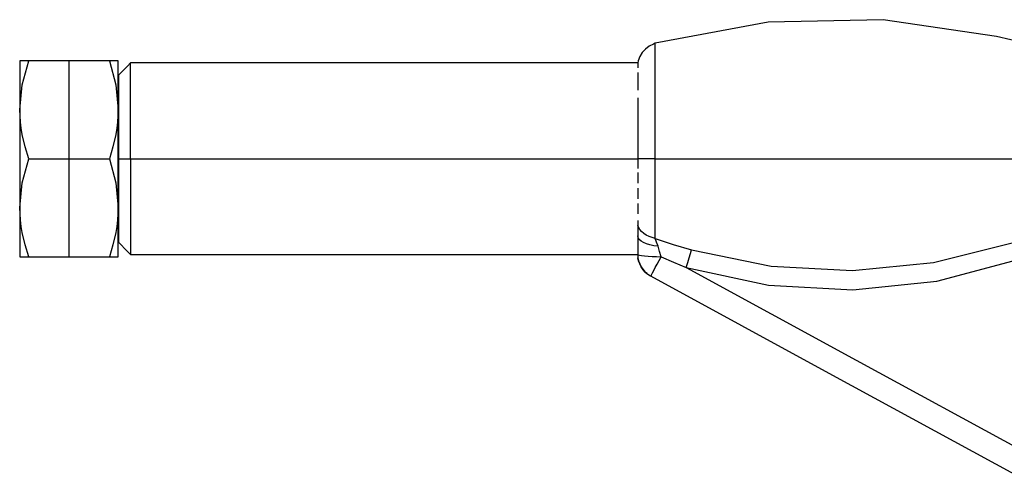
# Model space of a CAD drawing. Units: inches. Extents: x 30 to 331, y 3 to 373.
# Drawn here: x 154 to 234, y 9 to 46 of the extents above; entities that cross this region are included whole.
import ezdxf

# ---------------------------------------------------------------- set-up
doc = ezdxf.new("R2010")
doc.units = ezdxf.units.IN
doc.header["$MEASUREMENT"] = 0
doc.layers.add('Sheet_View_1_Drawing_1', color=7, linetype='Continuous')

msp = doc.modelspace()

# ---------------------------------------------------------------- linework, layer by layer
at = {"layer": 'Sheet_View_1_Drawing_1', "color": 178}
for p, q in [((214.747, 45.881), (205.56, 44.155)), ((224.122, 46.082), (214.747, 45.881)), ((233.363, 44.722), (224.122, 46.082)), ((205.56, 44.155), (205.409, 44.073)), ((205.56, 43.865), (205.56, 44.155)), ((235.7, 44.155), (233.363, 44.722)), ((204.497, 43.392), (204.298, 43.065)), ((204.758, 43.679), (204.497, 43.392)), ((205.068, 43.909), (204.758, 43.679)), ((205.409, 44.073), (205.068, 43.909)), ((205.56, 43.047), (205.56, 43.865)), ((153.782, 42.733), (153.782, 42.579)), ((153.795, 42.733), (153.782, 42.733)), ((153.782, 42.579), (153.782, 42.124)), ((153.831, 42.733), (153.795, 42.733)), ((153.891, 42.733), (153.831, 42.733)), ((153.974, 42.733), (153.891, 42.733)), ((154.077, 42.733), (153.974, 42.733)), ((153.975, 40.755), (154.497, 42.733)), ((154.2, 42.733), (154.077, 42.733)), ((154.341, 42.733), (154.2, 42.733)), ((154.497, 42.733), (154.341, 42.733)), ((157.782, 42.733), (154.497, 42.733)), ((157.782, 38.733), (157.782, 42.733)), ((161.068, 42.733), (157.782, 42.733)), ((161.068, 42.733), (161.59, 40.755)), ((161.224, 42.733), (161.068, 42.733)), ((161.364, 42.733), (161.224, 42.733)), ((161.487, 42.733), (161.364, 42.733)), ((161.591, 42.733), (161.487, 42.733)), ((161.673, 42.733), (161.591, 42.733)), ((161.733, 42.733), (161.673, 42.733)), ((161.77, 42.733), (161.733, 42.733)), ((161.782, 42.733), (161.77, 42.733)), ((161.782, 42.579), (161.782, 42.733)), ((161.782, 42.124), (161.782, 42.579)), ((162.804, 42.548), (162.554, 42.297)), ((162.804, 42.307), (162.804, 42.548)), ((204.13, 42.548), (162.804, 42.548)), ((204.17, 42.719), (204.13, 42.568)), ((204.13, 42.568), (204.13, 42.327)), ((204.298, 43.065), (204.17, 42.719)), ((205.56, 41.832), (205.56, 43.047)), ((153.782, 42.124), (153.782, 41.908)), ((153.782, 41.908), (153.782, 41.661)), ((161.782, 41.908), (161.782, 42.124)), ((161.782, 41.661), (161.782, 41.908)), ((162.054, 41.797), (161.804, 41.548)), ((162.304, 42.047), (162.054, 41.797)), ((162.554, 42.297), (162.304, 42.047)), ((162.804, 41.628), (162.804, 42.307)), ((204.13, 42.327), (204.13, 42.153)), ((204.13, 41.757), (204.13, 41.646)), ((205.56, 40.386), (205.56, 41.832)), ((153.782, 41.661), (153.782, 41.079)), ((153.782, 41.079), (153.782, 40.389)), ((161.782, 41.079), (161.782, 41.661)), ((161.782, 40.389), (161.782, 41.079)), ((161.804, 41.548), (161.804, 41.338)), ((161.804, 41.338), (161.804, 40.746)), ((162.804, 40.621), (162.804, 41.628)), ((204.13, 41.646), (204.13, 40.636)), ((153.782, 38.733), (153.975, 40.755)), ((153.782, 40.389), (153.782, 39.603)), ((161.59, 40.755), (161.782, 38.733)), ((161.782, 39.603), (161.782, 40.389)), ((161.804, 40.746), (161.804, 39.867)), ((162.804, 39.422), (162.804, 40.621)), ((204.13, 40.636), (204.13, 40.316)), ((205.56, 38.862), (205.56, 40.386)), ((153.782, 39.733), (153.74, 39.733)), ((153.782, 39.603), (153.782, 38.733)), ((161.782, 38.733), (161.782, 39.603)), ((161.804, 39.867), (161.804, 38.822)), ((162.804, 38.157), (162.804, 39.422)), ((204.13, 39.706), (204.13, 39.434)), ((204.13, 39.434), (204.13, 38.166)), ((153.795, 38.223), (153.782, 38.733)), ((153.782, 38.733), (153.782, 38.271)), ((157.782, 34.733), (157.782, 38.733)), ((161.782, 38.733), (161.77, 38.223)), ((161.804, 39.005), (161.782, 39.037)), ((161.782, 38.271), (161.782, 38.733)), ((161.804, 38.822), (161.804, 37.719)), ((205.56, 37.371), (205.56, 38.862)), ((153.782, 38.271), (153.782, 37.794)), ((153.782, 37.794), (153.782, 36.293)), ((153.832, 37.717), (153.795, 38.223)), ((153.892, 37.214), (153.832, 37.717)), ((161.733, 37.717), (161.673, 37.214)), ((161.77, 38.223), (161.733, 37.717)), ((161.782, 37.794), (161.782, 38.271)), ((161.782, 36.293), (161.782, 37.794)), ((161.804, 37.719), (161.804, 36.641)), ((162.804, 36.921), (162.804, 38.157)), ((204.13, 38.166), (204.13, 36.926)), ((153.975, 36.712), (153.892, 37.214)), ((161.673, 37.214), (161.59, 36.712)), ((162.804, 35.77), (162.804, 36.921)), ((204.13, 36.926), (204.13, 35.773)), ((205.56, 35.983), (205.56, 37.371)), ((153.782, 36.293), (153.782, 34.733)), ((154.201, 35.715), (153.975, 36.712)), ((161.59, 36.712), (161.363, 35.715)), ((161.782, 34.733), (161.782, 36.293)), ((161.804, 36.641), (161.804, 35.637)), ((154.497, 34.733), (154.201, 35.715)), ((161.363, 35.715), (161.068, 34.733)), ((161.804, 35.637), (161.804, 34.733)), ((162.804, 34.733), (162.804, 35.77)), ((204.13, 35.773), (204.13, 34.733)), ((205.56, 34.733), (205.56, 35.983)), ((153.782, 34.733), (153.782, 33.172)), ((153.975, 32.755), (154.497, 34.733)), ((154.497, 34.733), (157.782, 34.733)), ((157.782, 34.733), (161.068, 34.733)), ((157.782, 30.733), (157.782, 34.733)), ((161.068, 34.733), (161.59, 32.755)), ((161.782, 34.733), (161.804, 34.733)), ((161.782, 33.172), (161.782, 34.733)), ((161.804, 34.733), (162.304, 34.733)), ((161.804, 34.733), (161.804, 33.828)), ((162.304, 34.733), (162.804, 34.733)), ((162.804, 34.733), (162.804, 33.695)), ((162.804, 34.733), (200.404, 34.733)), ((200.404, 34.733), (204.13, 34.733)), ((204.194, 34.733), (204.13, 34.733)), ((204.13, 34.733), (204.13, 33.949)), ((204.297, 34.733), (204.194, 34.733)), ((204.438, 34.733), (204.297, 34.733)), ((204.615, 34.733), (204.438, 34.733)), ((204.824, 34.733), (204.615, 34.733)), ((205.056, 34.733), (204.824, 34.733)), ((205.304, 34.733), (205.056, 34.733)), ((205.56, 34.733), (205.304, 34.733)), ((205.56, 32.965), (205.56, 34.733)), ((205.56, 34.733), (212.988, 34.733)), ((212.988, 34.733), (220.63, 34.733)), ((220.63, 34.733), (228.272, 34.733)), ((228.272, 34.733), (235.7, 34.733)), ((161.804, 33.828), (161.804, 32.824)), ((153.782, 33.172), (153.782, 31.671)), ((161.782, 31.671), (161.782, 33.172)), ((162.804, 33.695), (162.804, 32.544)), ((204.13, 33.599), (204.13, 33.263)), ((204.13, 33.263), (204.13, 32.735)), ((205.56, 31.23), (205.56, 32.965)), ((153.782, 30.733), (153.975, 32.755)), ((161.59, 32.755), (161.782, 30.733)), ((161.804, 32.824), (161.804, 31.746)), ((162.804, 32.544), (162.804, 31.308)), ((204.13, 32.334), (204.13, 31.82)), ((153.782, 31.671), (153.782, 31.194)), ((161.782, 31.194), (161.782, 31.671)), ((161.804, 31.746), (161.804, 30.644)), ((162.804, 31.308), (162.804, 30.044)), ((204.13, 31.82), (204.13, 31.473)), ((153.782, 31.194), (153.782, 30.733)), ((153.795, 30.223), (153.782, 30.733)), ((153.782, 30.733), (153.782, 30.144)), ((157.782, 26.733), (157.782, 30.733)), ((161.782, 30.733), (161.77, 30.223)), ((161.782, 30.733), (161.782, 31.194)), ((161.782, 30.144), (161.782, 30.733)), ((161.804, 30.644), (161.804, 29.598)), ((204.13, 31.085), (204.13, 30.485)), ((205.56, 29.624), (205.56, 31.23)), ((153.74, 29.733), (153.782, 29.733)), ((153.782, 30.144), (153.782, 29.59)), ((153.832, 29.717), (153.795, 30.223)), ((153.892, 29.214), (153.832, 29.717)), ((161.733, 29.717), (161.673, 29.214)), ((161.77, 30.223), (161.733, 29.717)), ((161.782, 30.431), (161.804, 30.462)), ((161.782, 29.59), (161.782, 30.144)), ((162.804, 30.044), (162.804, 28.845)), ((204.13, 30.485), (204.13, 30.24)), ((204.13, 29.702), (204.13, 29.325)), ((153.782, 29.59), (153.782, 29.076)), ((153.782, 29.076), (153.782, 28.604)), ((153.975, 28.712), (153.892, 29.214)), ((161.673, 29.214), (161.59, 28.712)), ((161.782, 29.076), (161.782, 29.59)), ((161.782, 28.604), (161.782, 29.076)), ((161.804, 29.598), (161.804, 28.719)), ((204.198, 29.137), (204.13, 29.325)), ((204.13, 29.325), (204.13, 28.86)), ((204.305, 28.958), (204.198, 29.137)), ((204.447, 28.79), (204.305, 28.958)), ((205.56, 28.23), (205.56, 29.624)), ((153.782, 28.604), (153.782, 28.179)), ((153.782, 28.179), (153.782, 27.804)), ((154.201, 27.715), (153.975, 28.712)), ((161.59, 28.712), (161.363, 27.715)), ((161.782, 28.179), (161.782, 28.604)), ((161.782, 27.804), (161.782, 28.179)), ((161.804, 28.719), (161.804, 28.127)), ((161.804, 28.127), (161.804, 27.918)), ((162.804, 28.845), (162.804, 27.837)), ((204.13, 28.86), (204.13, 28.437)), ((204.13, 28.437), (204.13, 27.697)), ((204.161, 28.288), (204.13, 28.437)), ((204.251, 28.143), (204.161, 28.288)), ((204.398, 28.007), (204.251, 28.143)), ((204.62, 28.637), (204.447, 28.79)), ((204.822, 28.502), (204.62, 28.637)), ((205.049, 28.387), (204.822, 28.502)), ((205.296, 28.295), (205.049, 28.387)), ((205.56, 28.23), (205.296, 28.295)), ((205.667, 27.923), (205.56, 28.23)), ((205.56, 28.23), (207.03, 27.733)), ((153.782, 27.804), (153.782, 27.637)), ((153.782, 27.637), (153.782, 27.482)), ((153.782, 27.482), (153.782, 27.342)), ((153.782, 27.342), (153.782, 27.005)), ((154.497, 26.733), (154.201, 27.715)), ((161.363, 27.715), (161.068, 26.733)), ((161.782, 27.637), (161.782, 27.804)), ((161.782, 27.482), (161.782, 27.637)), ((161.782, 27.342), (161.782, 27.482)), ((161.782, 27.005), (161.782, 27.342)), ((161.804, 27.918), (162.054, 27.67)), ((162.054, 27.67), (162.304, 27.42)), ((162.304, 27.42), (162.554, 27.17)), ((162.804, 27.837), (162.804, 27.158)), ((204.13, 27.697), (204.13, 26.92)), ((204.598, 27.884), (204.398, 28.007)), ((204.844, 27.779), (204.598, 27.884)), ((205.129, 27.693), (204.844, 27.779)), ((205.445, 27.629), (205.129, 27.693)), ((205.782, 27.59), (205.445, 27.629)), ((205.782, 27.59), (205.667, 27.923)), ((205.906, 27.173), (205.782, 27.59)), ((207.03, 27.733), (208.517, 27.285)), ((208.426, 26.987), (208.517, 27.285)), ((208.517, 27.285), (215.006, 25.961)), ((228.225, 26.262), (234.648, 27.883)), ((153.782, 27.005), (153.782, 26.801)), ((153.782, 26.801), (153.782, 26.733)), ((153.782, 26.733), (153.795, 26.733)), ((153.795, 26.733), (153.831, 26.733)), ((153.831, 26.733), (154.078, 26.733)), ((154.078, 26.733), (154.497, 26.733)), ((154.497, 26.733), (157.782, 26.733)), ((157.782, 26.733), (161.068, 26.733)), ((161.068, 26.733), (161.486, 26.733)), ((161.486, 26.733), (161.733, 26.733)), ((161.733, 26.733), (161.77, 26.733)), ((161.77, 26.733), (161.782, 26.733)), ((161.782, 26.801), (161.782, 27.005)), ((161.782, 26.733), (161.782, 26.801)), ((162.554, 27.17), (162.804, 26.918)), ((162.804, 27.158), (162.804, 26.918)), ((162.804, 26.918), (204.13, 26.918)), ((204.13, 26.92), (204.166, 26.886)), ((204.13, 26.92), (204.13, 26.898)), ((204.13, 26.92), (204.149, 26.653)), ((204.13, 26.92), (204.149, 26.653)), ((204.13, 26.898), (204.149, 26.653)), ((204.204, 26.392), (204.149, 26.653)), ((204.149, 26.653), (204.203, 26.392)), ((204.166, 26.886), (204.273, 26.853)), ((204.273, 26.853), (204.447, 26.823)), ((204.447, 26.823), (204.682, 26.796)), ((204.682, 26.796), (204.969, 26.774)), ((204.969, 26.774), (205.298, 26.756)), ((205.298, 26.756), (205.656, 26.745)), ((205.656, 26.745), (206.032, 26.74)), ((205.867, 26.421), (206.032, 26.74)), ((206.032, 26.74), (205.906, 27.173)), ((206.032, 26.74), (207.055, 26.292)), ((208.204, 26.256), (208.321, 26.639)), ((208.321, 26.639), (208.426, 26.987)), ((228.495, 24.736), (235.13, 26.509)), ((204.203, 26.392), (204.412, 25.901)), ((204.413, 25.9), (204.204, 26.392)), ((204.412, 25.901), (204.563, 25.68)), ((204.564, 25.679), (204.413, 25.9)), ((204.563, 25.68), (204.742, 25.48)), ((204.743, 25.48), (204.564, 25.679)), ((205.437, 25.607), (205.563, 25.845)), ((205.563, 25.845), (205.708, 26.12)), ((205.708, 26.12), (205.867, 26.421)), ((207.055, 26.292), (208.082, 25.855)), ((208.082, 25.855), (208.204, 26.256)), ((208.082, 25.855), (214.793, 24.409)), ((208.082, 25.855), (221.945, 18.294)), ((215.006, 25.961), (221.625, 25.624)), ((221.625, 25.624), (228.225, 26.262)), ((204.888, 25.357), (204.742, 25.48)), ((204.742, 25.48), (204.947, 25.308)), ((204.743, 25.48), (204.947, 25.308)), ((204.947, 25.308), (205.172, 25.164)), ((204.947, 25.308), (204.948, 25.307)), ((204.947, 25.308), (204.947, 25.308)), ((204.948, 25.307), (205.172, 25.164)), ((205.172, 25.164), (205.213, 25.18)), ((205.172, 25.164), (220.011, 17.07)), ((205.213, 25.18), (205.258, 25.269)), ((205.258, 25.269), (205.334, 25.413)), ((205.334, 25.413), (205.437, 25.607)), ((214.793, 24.409), (221.657, 24.047)), ((221.657, 24.047), (228.495, 24.736)), ((221.945, 18.294), (235.807, 10.733)), ((220.011, 17.07), (234.849, 8.977))]:
    msp.add_line(p, q, dxfattribs=at)

doc.saveas('drawing.dxf')
